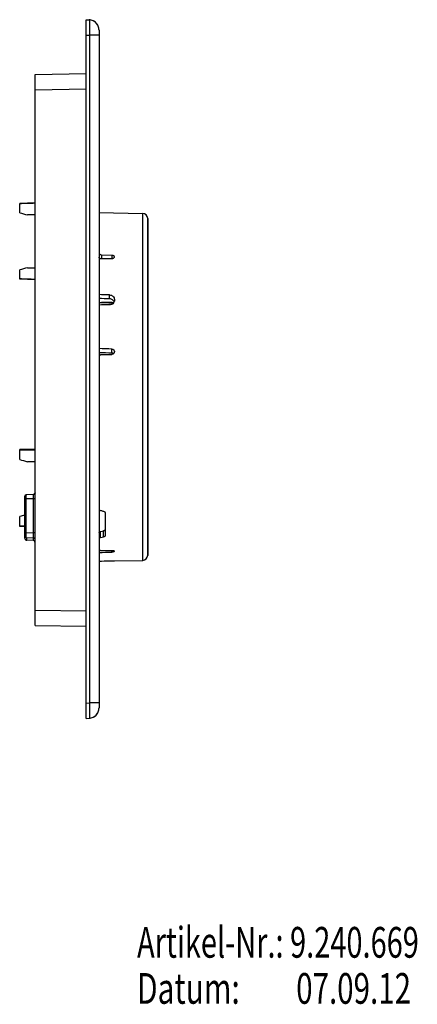
# Model space of a CAD drawing. Units: millimetres. Extents: x 189 to 701, y 141 to 351.
# Drawn here: x 428 to 505, y 154 to 347 of the extents above; entities that cross this region are included whole.
import ezdxf

# ---------------------------------------------------------------- set-up
doc = ezdxf.new("R2010")
doc.units = ezdxf.units.MM
doc.header["$LTSCALE"] = 46.255
doc.linetypes.add('CENTER', pattern=[0.6, 0.375, -0.075, 0.075, -0.075])
doc.layers.get('0').update_dxf_attribs({"linetype": 'CONTINUOUS'})
for name, color, linetype in [('DEFAULT_1', 7, 'CENTER'), ('SP860_002_00_links_3_BL11', 7, 'CONTINUOUS'), ('SP860_003_00_links_3_BL10', 7, 'CONTINUOUS'), ('SP860_004_00_links_3_BL9', 7, 'CONTINUOUS'), ('SP860_005_00_links_3_BL8', 7, 'CONTINUOUS')]:
    doc.layers.add(name, color=color, linetype=linetype)
doc.styles.get("Standard").update_dxf_attribs({"font": 'txt', "width": 0.8})

# ---------------------------------------------------------------- blocks, each defined once
blk = doc.blocks.new('SCHRIFTFELD-DATENPLANER_BL17', base_point=(496.34, 161.83))
at = {"color": 2, "linetype": 'Continuous'}
for s, width, p in [('Artikel-Nr.: 9.240.669', 0.692208, (450.65, 163.33)), ('Datum: ', 0.712925, (450.65, 154.33)), ('07.09.12', 0.705357, (481.74, 154.33))]:
    blk.add_text(s, height=6, dxfattribs=dict(at, width=width)).set_placement(p)
blk = doc.blocks.new('SP860_005_00_LINKS_3_BL8', base_point=(443.38, 299.89))
at = {"layer": 'SP860_005_00_links_3_BL8', "color": 7, "linetype": 'Continuous'}
blk.add_line((443.37, 299.85), (443.39, 299.92), dxfattribs=at)
blk = doc.blocks.new('SP860_004_00_LINKS_3_BL9', base_point=(444.66, 291.3))
at = {"layer": 'SP860_004_00_links_3_BL9', "color": 7, "linetype": 'Continuous'}
for p, q in [((443.22, 291.37), (445.74, 291.33)), ((445.74, 291.33), (446.1, 291.32))]:
    blk.add_line(p, q, dxfattribs=at)
at = {"layer": 'SP860_004_00_links_3_BL9', "color": 9, "linetype": 'Continuous'}
for p, q in [((443.71, 291.25), (443.71, 291.34)), ((445.74, 291.22), (445.74, 291.3))]:
    blk.add_line(p, q, dxfattribs=at)
at = {"layer": 'SP860_004_00_links_3_BL9', "color": 7, "linetype": 'Continuous'}
for centre, radius, start, end in [((445.59, 283.05), 8.25, 87.9372, 88.962), ((445.8, 295.86), 4.64, 269.1734, 270.9988), ((445.87, 293.85), 2.64, 273.1801, 273.8114)]:
    blk.add_arc(centre, radius, start, end, dxfattribs=at)
for centre, major_axis, start_param, end_param in [((-1202.86, 252.46), (2015.62, 22.31), 0.612831, 0.614994), ((-34.53, 276.45), (1236.83, -13.69), 1.172201, 1.173978)]:
    blk.add_ellipse(centre, major_axis=major_axis, ratio=0.017689, start_param=start_param, end_param=end_param, dxfattribs=at)
for points, knots in [([(443.22, 291.37), (443.22, 291.37), (443.22, 291.36), (443.23, 291.36), (443.24, 291.36), (443.25, 291.36)], [0, 0, 0, 0, 0.077015, 0.265803, 1, 1, 1, 1]), ([(443.25, 291.36), (443.3, 291.35), (443.46, 291.34), (443.61, 291.34), (443.71, 291.34)], [0, 0, 0, 0, 0.371553, 1, 1, 1, 1]), ([(445.88, 291.3), (445.9, 291.29), (445.97, 291.29), (446.04, 291.29), (446.08, 291.28)], [0, 0, 0, 0, 0.279847, 1, 1, 1, 1]), ([(446.02, 291.22), (446.01, 291.22), (445.96, 291.22), (445.92, 291.22), (445.88, 291.22)], [0, 0, 0, 0, 0.23272, 1, 1, 1, 1])]:
    blk.add_open_spline(points, degree=3, knots=knots, dxfattribs=at)
blk = doc.blocks.new('SP860_003_00_LINKS_3_BL10', base_point=(448, 274.85))
at = {"layer": 'SP860_003_00_links_3_BL10', "color": 7, "linetype": 'Continuous'}
for p, q in [((443.22, 308.87), (451.74, 308.73)), ((452.73, 307.65), (452.73, 274.83)), ((443.71, 300.64), (445.74, 300.59)), ((446.22, 300.24), (446.22, 300.22)), ((446.22, 291.93), (446.22, 291.72)), ((443.71, 281.13), (445.74, 281.17)), ((446.22, 281.68), (446.22, 281.71)), ((446.22, 281.71), (446.22, 281.68)), ((452.73, 274.83), (452.73, 242.21)), ((444.42, 250.22), (444.42, 245.76)), ((443.71, 242.88), (445.74, 242.9)), ((446.22, 242.73), (446.22, 242.72)), ((446.22, 240.83), (451.74, 240.93)), ((452.73, 242.21), (452.73, 242))]:
    blk.add_line(p, q, dxfattribs=at)
at = {"layer": 'SP860_003_00_links_3_BL10', "color": 9, "linetype": 'Continuous'}
for p, q in [((451.74, 308.73), (451.74, 274.83)), ((452.73, 307.73), (452.73, 274.83)), ((443.71, 300.64), (443.71, 299.85)), ((445.74, 300.59), (445.74, 299.87)), ((445.25, 292.03), (445.25, 292.8)), ((445.74, 281.42), (445.74, 282.23)), ((451.74, 274.83), (451.74, 240.93)), ((452.73, 274.83), (452.73, 242.21)), ((443.53, 245.38), (443.53, 246.61)), ((444.11, 245.51), (444.11, 246.74)), ((445.74, 242.55), (445.74, 242.9)), ((452.73, 242.21), (452.73, 242)), ((452.73, 242), (452.73, 241.92))]:
    blk.add_line(p, q, dxfattribs=at)
at = {"layer": 'SP860_003_00_links_3_BL10', "color": 7, "linetype": 'Continuous'}
for centre, radius, start, end in [((451.73, 307.73), 1, 0.1885, 89), ((-9547.22, 274.83), 10000, 0.18689, 0.188521), ((-9547.22, 274.83), 10000, 0, 0.18689), ((445.37, 291.12), 0.862, 36.2019, 39.5689), ((445.72, 280.94), 0.484, 82.2187, 87.9121), ((445.72, 280.93), 0.494, 70.1621, 82.2173), ((445.69, 281.68), 0.534, 342.5164, 359.9553), ((-9547.22, 274.83), 10000, 359.81311, 360), ((451.73, 241.93), 1, 271, 359.8115), ((-9547.22, 274.83), 10000, 359.811479, 359.81311)]:
    blk.add_arc(centre, radius, start, end, dxfattribs=at)
for centre, major_axis, ratio, start_param, end_param in [((-1812.17, 232.44), (2803.66, 63.59), 0.009755, 0.634323, 0.635833), ((-1035.57, 309.38), (2285.99, -51.85), 0.009755, 0.866351, 0.867514), ((-965.26, 307.79), (2180.51, -49.45), 0.009755, 0.867544, 0.868762), ((-1035.57, 240.27), (2285.99, 51.85), 0.009755, 0.865908, 0.867071), ((-1812.17, 317.21), (2803.66, -63.59), 0.009755, 0.634765, 0.636276), ((-1741.85, 315.61), (2698.17, -61.19), 0.009755, 0.625556, 0.627146), ((450.61, 275.69), (81.1, -22.9), 0.308198, -1.571087, -1.563881), ((450.77, 274), (77.42, 21.86), 0.308198, -1.750862, -1.743309), ((450.61, 273.96), (81.1, 22.9), 0.308198, -1.744717, -1.73751), ((-1846.53, 274.83), (2826.56, 0), 0.01952, -0.626501, -0.624983), ((-1035.57, 274.83), (2285.99, 0), 0.01952, -0.867292, -0.866129)]:
    blk.add_ellipse(centre, major_axis=major_axis, ratio=ratio, start_param=start_param, end_param=end_param, dxfattribs=at)
for points, knots in [([(443.22, 300.99), (443.22, 300.95), (443.25, 300.85), (443.36, 300.74), (443.52, 300.67), (443.64, 300.65), (443.71, 300.64)], [0, 0, 0, 0, 0.199639, 0.430333, 0.701285, 1, 1, 1, 1]), ([(443.55, 299.85), (443.51, 299.86), (443.42, 299.89), (443.31, 299.97), (443.24, 300.06), (443.22, 300.14), (443.22, 300.17)], [0, 0, 0, 0, 0.298768, 0.56384, 0.793803, 1, 1, 1, 1]), ([(445.74, 300.59), (445.8, 300.59), (445.92, 300.57), (446.08, 300.49), (446.19, 300.38), (446.22, 300.28), (446.22, 300.24)], [0, 0, 0, 0, 0.295995, 0.56515, 0.796402, 1, 1, 1, 1]), ([(446.22, 300.22), (446.22, 300.17), (446.19, 300.08), (446.08, 299.96), (445.92, 299.89), (445.8, 299.87), (445.74, 299.87)], [0, 0, 0, 0, 0.204305, 0.435745, 0.704279, 1, 1, 1, 1]), ([(445.25, 292.8), (445.38, 292.79), (445.63, 292.75), (445.95, 292.56), (446.17, 292.27), (446.22, 292.04), (446.22, 291.93)], [0, 0, 0, 0, 0.266971, 0.524047, 0.766962, 1, 1, 1, 1]), ([(446.04, 291.67), (445.95, 291.78), (445.7, 291.96), (445.4, 292.03), (445.25, 292.03)], [0, 0, 0, 0, 0.487005, 1, 1, 1, 1]), ([(446.07, 291.25), (445.98, 291.13), (445.73, 290.92), (445.41, 290.85), (445.25, 290.85)], [0, 0, 0, 0, 0.486891, 1, 1, 1, 1]), ([(446.22, 291.72), (446.22, 291.63), (446.2, 291.47), (446.12, 291.32), (446.07, 291.25)], [0, 0, 0, 0, 0.493851, 1, 1, 1, 1]), ([(443.71, 281.13), (443.64, 281.13), (443.51, 281.1), (443.35, 280.98), (443.25, 280.81), (443.22, 280.68), (443.22, 280.61)], [0, 0, 0, 0, 0.251757, 0.502107, 0.751221, 1, 1, 1, 1]), ([(445.74, 282.23), (445.8, 282.22), (445.93, 282.19), (446.09, 282.07), (446.2, 281.9), (446.22, 281.77), (446.22, 281.71)], [0, 0, 0, 0, 0.252361, 0.503258, 0.752224, 1, 1, 1, 1]), ([(446.2, 281.52), (446.17, 281.42), (446.05, 281.24), (445.84, 281.17), (445.74, 281.17)], [0, 0, 0, 0, 0.497817, 1, 1, 1, 1]), ([(443.22, 251.03), (443.22, 250.99), (443.24, 250.92), (443.33, 250.79), (443.45, 250.73), (443.53, 250.7)], [0, 0, 0, 0, 0.221894, 0.458293, 1, 1, 1, 1]), ([(444.11, 250.54), (444.2, 250.52), (444.31, 250.46), (444.41, 250.33), (444.42, 250.25), (444.42, 250.22)], [0, 0, 0, 0, 0.54644, 0.78201, 1, 1, 1, 1]), ([(443.22, 246.38), (443.22, 246.4), (443.25, 246.47), (443.36, 246.56), (443.47, 246.6), (443.53, 246.61)], [0, 0, 0, 0, 0.181637, 0.53331, 1, 1, 1, 1]), ([(444.11, 246.74), (444.16, 246.75), (444.24, 246.77), (444.34, 246.83), (444.4, 246.9), (444.42, 246.95), (444.42, 246.98)], [0, 0, 0, 0, 0.317174, 0.589712, 0.812693, 1, 1, 1, 1]), ([(443.53, 245.38), (443.49, 245.37), (443.37, 245.34), (443.22, 245.23), (443.22, 245.15)], [0, 0, 0, 0, 0.331346, 1, 1, 1, 1]), ([(444.42, 245.76), (444.42, 245.73), (444.4, 245.67), (444.34, 245.6), (444.24, 245.55), (444.16, 245.52), (444.11, 245.51)], [0, 0, 0, 0, 0.188129, 0.41144, 0.683675, 1, 1, 1, 1]), ([(443.22, 243.06), (443.22, 243), (443.36, 242.93), (443.52, 242.89), (443.64, 242.88), (443.71, 242.88)], [0, 0, 0, 0, 0.34388, 0.644075, 1, 1, 1, 1]), ([(445.74, 242.9), (445.8, 242.9), (445.92, 242.9), (446.06, 242.87), (446.14, 242.83), (446.19, 242.8), (446.22, 242.76), (446.22, 242.73)], [0, 0, 0, 0, 0.353519, 0.651871, 0.770144, 0.865831, 1, 1, 1, 1]), ([(446.22, 242.72), (446.22, 242.7), (446.19, 242.66), (446.14, 242.63), (446.06, 242.59), (445.92, 242.56), (445.8, 242.55), (445.74, 242.55)], [0, 0, 0, 0, 0.133989, 0.229778, 0.348221, 0.646753, 1, 1, 1, 1]), ([(445.25, 240.83), (445.31, 240.83), (445.44, 240.83), (445.62, 240.84), (445.78, 240.84), (445.93, 240.84), (446.04, 240.83), (446.11, 240.83), (446.15, 240.83), (446.18, 240.83), (446.2, 240.83), (446.21, 240.83), (446.22, 240.83), (446.22, 240.83)], [0, 0, 0, 0, 0.196295, 0.38466, 0.557505, 0.70861, 0.832452, 0.882616, 0.924336, 0.9572, 0.980871, 0.995182, 1, 1, 1, 1])]:
    blk.add_open_spline(points, degree=3, knots=knots, dxfattribs=at)
for points in [[(446.17, 291.44), (446.14, 291.51), (446.11, 291.57), (446.07, 291.63)], [(446.05, 281.29), (446, 281.34), (445.94, 281.37), (445.88, 281.39)]]:
    blk.add_open_spline(points, degree=3, dxfattribs=at)
blk = doc.blocks.new('SP860_002_00_LINKS_3_BL11', base_point=(435.47, 278.33))
at = {"layer": 'SP860_002_00_links_3_BL11', "color": 7, "linetype": 'Continuous'}
for p, q in [((440.72, 343.58), (440.72, 346.58)), ((440.72, 346.58), (441.33, 346.54)), ((443.22, 344.55), (443.22, 343.55)), ((443.22, 344.51), (443.22, 344.55)), ((440.72, 213.07), (440.72, 343.58)), ((443.22, 343.55), (443.22, 213.1)), ((443.22, 343.55), (443.22, 213.1)), ((430.72, 335.9), (440.72, 336.08)), ((430.72, 335.9), (440.72, 336.08)), ((430.72, 332.9), (430.72, 335.9)), ((430.72, 231.25), (430.72, 332.9)), ((430.72, 310.78), (427.72, 310.67)), ((427.72, 310.62), (427.72, 310.67)), ((427.72, 308.86), (427.72, 310.62)), ((427.72, 295.94), (427.72, 297.7)), ((427.72, 295.88), (427.72, 295.94)), ((430.72, 295.78), (427.72, 295.88)), ((430.72, 262.58), (427.72, 262.58)), ((427.72, 262.51), (427.72, 262.58)), ((427.72, 260.64), (427.72, 262.51)), ((430.72, 262.51), (427.72, 262.51)), ((430.72, 260.23), (429.22, 260.23)), ((428.72, 253.47), (428.72, 252.95)), ((428.72, 252.95), (428.72, 253.47)), ((428.72, 246.39), (428.72, 252.95)), ((428.72, 246.39), (428.72, 252.95)), ((430.43, 253.82), (429.01, 253.77)), ((430.43, 253.82), (429.01, 253.77)), ((429.01, 253.77), (429.01, 253.77)), ((429.01, 253.77), (429.01, 253.77)), ((430.34, 253.81), (429.11, 253.77)), ((430.34, 253.81), (429.11, 253.77)), ((429.11, 253.77), (429.11, 253.77)), ((429.11, 253.77), (429.11, 253.77)), ((430.43, 253.82), (430.43, 253.82)), ((428.48, 249.72), (427.72, 249.51)), ((427.72, 247.64), (427.72, 249.51)), ((428.72, 249.79), (428.48, 249.72)), ((427.72, 247.58), (427.72, 247.64)), ((428.72, 247.64), (427.72, 247.64)), ((428.72, 247.58), (427.72, 247.58)), ((428.72, 245.69), (428.72, 246.39)), ((428.72, 245.28), (428.72, 245.69)), ((428.72, 245.33), (428.72, 245.28)), ((429.01, 245.39), (430.43, 245.34)), ((430.34, 244.84), (429.11, 244.88)), ((430.34, 244.84), (429.11, 244.88)), ((430.72, 228.25), (430.72, 231.25)), ((430.72, 228.25), (440.72, 228.08)), ((440.72, 210.08), (440.72, 213.07)), ((443.22, 213.1), (443.22, 212.11)), ((440.72, 210.08), (441.33, 210.11))]:
    blk.add_line(p, q, dxfattribs=at)
at = {"layer": 'SP860_002_00_links_3_BL11', "color": 9, "linetype": 'Continuous'}
for p, q in [((440.72, 343.58), (441.33, 343.55)), ((441.33, 343.55), (441.33, 213.1)), ((443.22, 343.55), (441.33, 343.55)), ((430.72, 332.9), (440.72, 333.08)), ((428.72, 252.95), (429.01, 252.95)), ((429.01, 252.95), (429.01, 253.77)), ((430.43, 252.95), (429.01, 252.95)), ((429.01, 246.39), (429.01, 252.95)), ((430.43, 252.95), (430.43, 253.82)), ((430.72, 252.95), (430.43, 252.95)), ((430.43, 246.34), (430.43, 252.95)), ((428.72, 246.39), (429.01, 246.39)), ((429.01, 246.39), (430.43, 246.34)), ((430.72, 246.34), (430.43, 246.34)), ((429.11, 244.88), (429.11, 245.38)), ((430.34, 245.34), (430.34, 245.12)), ((430.34, 245.12), (430.34, 244.85)), ((430.34, 244.85), (430.34, 244.84)), ((430.72, 231.25), (440.72, 231.08)), ((440.72, 213.07), (441.33, 213.1)), ((443.22, 213.1), (441.33, 213.1))]:
    blk.add_line(p, q, dxfattribs=at)
at = {"layer": 'SP860_002_00_links_3_BL11', "color": 7, "linetype": 'Continuous'}
blk.add_lwpolyline([(430.72, 254.12), (430.68, 253.97), (430.57, 253.85), (430.43, 253.82)], dxfattribs=at)
for centre, radius, start, end in [((441.22, 344.55), 2, 65.2497, 87), ((441.22, 344.55), 2, 0.0016, 87.0001), ((441.22, 344.55), 2, 56.2104, 65.2497), ((441.22, 344.55), 2, 43.4996, 56.2104), ((441.22, 344.55), 2, 31.2142, 43.4996), ((441.22, 344.55), 2, 21.7497, 31.2142), ((441.22, 344.55), 2, 0, 21.7497), ((430.32, 254.21), 0.4, 285.4497, 310.3077), ((430.42, 254.12), 0.3, 297.8775, 318.6897), ((430.32, 254.21), 0.4, 310.3077, 360), ((430.42, 254.12), 0.3, 318.6897, 329.3876), ((429.02, 253.47), 0.3, 92.0002, 180), ((429.02, 253.47), 0.3, 92.0002, 180), ((429.12, 253.37), 0.4, 153.8422, 166.4112), ((429.12, 253.37), 0.4, 154.5471, 166.3847), ((429.12, 253.37), 0.4, 146.1591, 154.5471), ((429.12, 253.37), 0.4, 129.0942, 146.1591), ((430.32, 254.21), 0.4, 272, 285.4497), ((430.42, 254.12), 0.3, 272, 297.8775), ((429.02, 245.69), 0.3, 180.0005, 268), ((429.02, 245.69), 0.3, 180, 208.5071), ((429.12, 245.28), 0.4, 180, 209.3332), ((429.12, 245.28), 0.4, 180.0008, 268), ((429.02, 245.69), 0.3, 199.4496, 207.9907), ((429.12, 245.28), 0.4, 209.3332, 224.7409), ((429.12, 245.28), 0.4, 224.7409, 238.6666), ((429.12, 245.28), 0.4, 238.6666, 268), ((430.32, 244.44), 0.4, 58.6667, 88), ((430.32, 244.44), 0.4, 58.6671, 88), ((430.42, 245.04), 0.3, 58.6658, 87.9999), ((430.32, 244.44), 0.4, 29.3333, 58.6667), ((430.32, 244.44), 0.4, 45.0666, 58.6671), ((430.42, 245.04), 0.3, 359.9971, 58.6658), ((430.32, 244.44), 0.4, 29.3343, 45.0666), ((430.32, 244.44), 0.4, 13.7032, 29.3333), ((441.22, 212.11), 2, 273, 360), ((441.22, 212.11), 2, 338.2488, 359.9984), ((441.22, 212.11), 2, 272.9999, 294.7496), ((441.22, 212.11), 2, 294.7496, 303.7888), ((441.22, 212.11), 2, 303.7888, 316.4992), ((441.22, 212.11), 2, 316.4992, 328.7845), ((441.22, 212.11), 2, 328.7845, 338.2488)]:
    blk.add_arc(centre, radius, start, end, dxfattribs=at)
for start_param, end_param in [(1.379149, 1.389307), (-1.389306, -1.379149)]:
    blk.add_ellipse((402.09, 303.28), major_axis=(150.34, 0), ratio=0.034921, start_param=start_param, end_param=end_param, dxfattribs=at)
at = {"layer": 'SP860_002_00_links_3_BL11', "color": 9, "linetype": 'Continuous'}
for points, knots in [([(441.33, 346.54), (441.33, 346.54), (441.34, 346.52), (441.35, 346.48), (441.35, 346.4), (441.36, 346.31), (441.36, 346.18), (441.37, 345.96), (441.37, 345.64), (441.37, 345.19), (441.36, 344.68), (441.35, 344.13), (441.33, 343.74), (441.33, 343.55)], [0, 0, 0, 0, 0.00594, 0.02073, 0.044767, 0.077931, 0.119901, 0.170318, 0.294473, 0.445694, 0.618137, 0.805386, 1, 1, 1, 1]), ([(429.01, 245.39), (429.01, 245.39), (429.01, 245.4), (429.01, 245.41), (429.01, 245.43), (429.01, 245.48), (429.01, 245.57), (429.01, 245.69), (429.01, 245.84), (429.01, 246.07), (429.01, 246.26), (429.01, 246.39)], [0, 0, 0, 0, 0.005006, 0.019502, 0.043364, 0.07642, 0.168918, 0.293166, 0.444574, 0.617457, 1, 1, 1, 1]), ([(430.43, 245.34), (430.43, 245.34), (430.43, 245.35), (430.44, 245.36), (430.43, 245.38), (430.44, 245.43), (430.44, 245.52), (430.44, 245.64), (430.44, 245.79), (430.44, 246.02), (430.43, 246.21), (430.43, 246.34)], [0, 0, 0, 0, 0.00489, 0.019269, 0.043051, 0.076078, 0.168415, 0.292791, 0.444304, 0.617201, 1, 1, 1, 1]), ([(441.33, 213.1), (441.33, 212.91), (441.35, 212.53), (441.36, 211.97), (441.37, 211.46), (441.37, 211.01), (441.37, 210.69), (441.36, 210.47), (441.36, 210.35), (441.35, 210.25), (441.35, 210.17), (441.34, 210.14), (441.33, 210.11), (441.33, 210.11)], [0, 0, 0, 0, 0.194613, 0.381861, 0.554304, 0.705525, 0.829681, 0.880096, 0.922065, 0.95523, 0.979273, 0.994067, 1, 1, 1, 1])]:
    blk.add_open_spline(points, degree=3, knots=knots, dxfattribs=at)
at = {"layer": 'SP860_002_00_links_3_BL11', "color": 7, "linetype": 'Continuous'}
for points in [[(430.72, 310.71), (429.72, 310.68), (428.72, 310.65), (427.72, 310.62)], [(427.72, 308.86), (428.22, 308.72), (428.72, 308.58), (429.22, 308.44)], [(429.22, 298.11), (428.72, 297.97), (428.22, 297.83), (427.72, 297.7)], [(430.72, 295.84), (429.72, 295.87), (428.72, 295.9), (427.72, 295.94)], [(427.72, 260.64), (428.22, 260.5), (428.72, 260.37), (429.22, 260.23)]]:
    blk.add_open_spline(points, degree=3, dxfattribs=at)
blk = doc.blocks.new('TC-9_240_669_SL')
at = {"layer": 'DEFAULT_1'}
blk.add_blockref('SP860_002_00_LINKS_3_BL11', (-7.75, 0), dxfattribs=at)
at = {"layer": 'SP860_003_00_links_3_BL10'}
blk.add_blockref('SP860_003_00_LINKS_3_BL10', (4.78, -3.47), dxfattribs=at)
at = {"layer": 'SP860_004_00_links_3_BL9'}
blk.add_blockref('SP860_004_00_LINKS_3_BL9', (1.44, 12.97), dxfattribs=at)
at = {"layer": 'SP860_005_00_links_3_BL8'}
blk.add_blockref('SP860_005_00_LINKS_3_BL8', (0.16, 21.56), dxfattribs=at)

msp = doc.modelspace()

# ---------------------------------------------------------------- block references
msp.add_blockref('TC-9_240_669_SL', (443.22, 278.33))
at = {"color": 2, "linetype": 'Continuous'}
msp.add_blockref('SCHRIFTFELD-DATENPLANER_BL17', (496.34, 161.83), dxfattribs=at)

doc.saveas('drawing.dxf')
